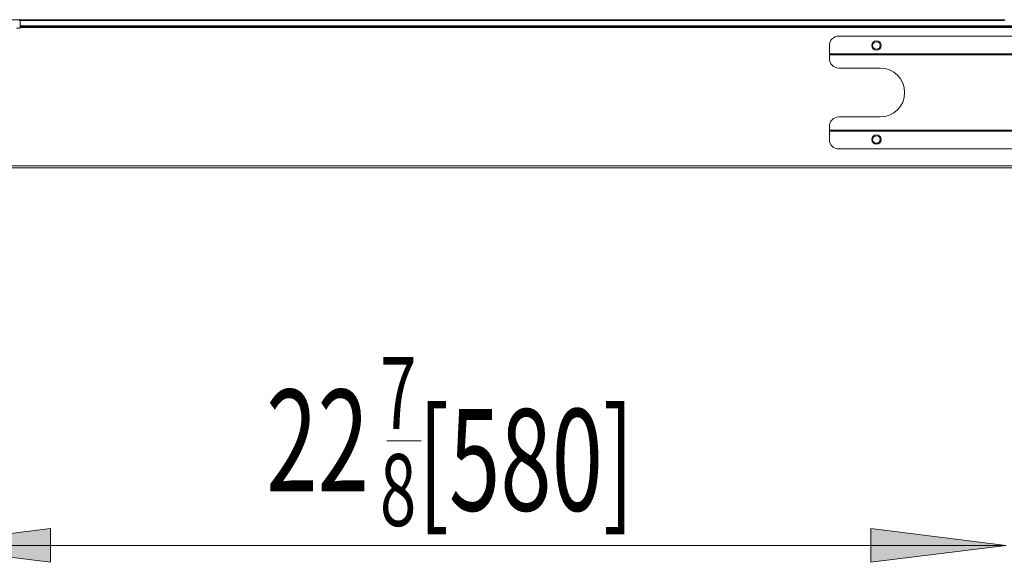
# Model space of a CAD drawing. Extents: x 38 to 276, y -273 to -31.
# Drawn here: x 67 to 109, y -271 to -247 of the extents above; entities that cross this region are included whole.
import ezdxf

# ---------------------------------------------------------------- set-up
doc = ezdxf.new("R2010")
doc.units = 0
doc.header["$MEASUREMENT"] = 0
doc.layers.add('Layer 1', color=7, linetype='Continuous')

# ---------------------------------------------------------------- blocks, each defined once
blk = doc.blocks.new('block 54')
at = {"layer": 'Layer 1', "color": 93, "lineweight": 18, "true_color": 0x69bd45}
blk.add_lwpolyline([(109.575, -270.155), (62.28, -270.155)], dxfattribs=at)
blk = doc.blocks.new('block 55')
at = {"layer": 'Layer 1', "true_color": 0x69bd45}
blk.add_hatch(color=93, dxfattribs=at).paths.add_polyline_path([(109.575, -270.155), (103.704, -270.889), (103.704, -269.421)])
at = {"layer": 'Layer 1', "lineweight": 0}
blk.add_lwpolyline([(109.575, -270.155), (103.704, -270.889), (103.704, -269.421), (109.575, -270.155), (109.575, -270.155)], dxfattribs=at)
blk = doc.blocks.new('block 56')
at = {"layer": 'Layer 1', "true_color": 0x69bd45}
blk.add_hatch(color=93, dxfattribs=at).paths.add_polyline_path([(62.28, -270.155), (68.151, -270.889), (68.151, -269.421)])
at = {"layer": 'Layer 1', "lineweight": 0}
blk.add_lwpolyline([(62.28, -270.155), (68.151, -270.889), (68.151, -269.421), (62.28, -270.155), (62.28, -270.155)], dxfattribs=at)
blk = doc.blocks.new('block 59')
at = {"layer": 'Layer 1', "color": 2, "true_color": 0xf6eb12, "insert": (77.504, -267.812), "char_height": 4.40336, "attachment_point": 7}
blk.add_mtext('\\fMyriad Pro|b0|i0|c0|p34;\\W0.667;22', dxfattribs=at)
blk = doc.blocks.new('block 60')
at = {"layer": 'Layer 1', "color": 2, "true_color": 0xf6eb12, "insert": (82.445, -265.109), "char_height": 3.11366, "attachment_point": 7}
blk.add_mtext('\\fMyriad Pro|b0|i0|c0|p34;\\W0.667;7', dxfattribs=at)
blk = doc.blocks.new('block 61')
at = {"layer": 'Layer 1', "color": 2, "true_color": 0xf6eb12, "insert": (82.434, -269.312), "char_height": 3.11366, "attachment_point": 7}
blk.add_mtext('\\fMyriad Pro|b0|i0|c0|p34;\\W0.667;8', dxfattribs=at)
blk = doc.blocks.new('block 62')
at = {"layer": 'Layer 1', "color": 2, "lineweight": 18, "true_color": 0xf6eb12}
blk.add_lwpolyline([(82.728, -265.629), (84.224, -265.629)], dxfattribs=at)
blk = doc.blocks.new('block 63')
at = {"layer": 'Layer 1', "color": 2, "true_color": 0xf6eb12, "insert": (84.072, -268.65), "char_height": 4.40336, "attachment_point": 7}
blk.add_mtext('\\fMyriad Pro|b0|i0|c0|p34;\\W0.667;[580]', dxfattribs=at)
blk = doc.blocks.new('block 381')
at = {"layer": 'Layer 1', "color": 7, "lineweight": 15, "true_color": 0xffffff}
blk.add_lwpolyline([(101.91, -252.162), (118.219, -252.162)], dxfattribs=at)
blk = doc.blocks.new('block 382')
at = {"layer": 'Layer 1', "color": 7, "lineweight": 15, "true_color": 0xffffff}
blk.add_open_spline([(104.112, -251.592), (104.697, -251.592), (105.172, -251.117), (105.172, -250.532), (105.172, -249.946), (104.697, -249.471), (104.112, -249.471)], degree=3, knots=[0, 0, 0, 0, 1, 1, 1, 2, 2, 2, 2], dxfattribs=at)
blk = doc.blocks.new('block 383')
at = {"layer": 'Layer 1', "color": 7, "lineweight": 15, "true_color": 0xffffff}
blk.add_lwpolyline([(104.112, -249.471), (102.318, -249.471)], dxfattribs=at)
blk = doc.blocks.new('block 384')
at = {"layer": 'Layer 1', "color": 7, "lineweight": 15, "true_color": 0xffffff}
blk.add_open_spline([(101.91, -249.064), (101.91, -249.289), (102.093, -249.471), (102.318, -249.471)], degree=3, dxfattribs=at)
blk = doc.blocks.new('block 385')
at = {"layer": 'Layer 1', "color": 7, "lineweight": 15, "true_color": 0xffffff}
blk.add_lwpolyline([(118.219, -248.901), (101.91, -248.901)], dxfattribs=at)
blk = doc.blocks.new('block 393')
at = {"layer": 'Layer 1', "color": 7, "lineweight": 15, "true_color": 0xffffff}
blk.add_lwpolyline([(101.91, -248.901), (101.91, -249.064)], dxfattribs=at)
blk = doc.blocks.new('block 394')
at = {"layer": 'Layer 1', "color": 7, "lineweight": 15, "true_color": 0xffffff}
blk.add_open_spline([(102.318, -251.592), (102.093, -251.592), (101.91, -251.774), (101.91, -251.999)], degree=3, dxfattribs=at)
blk = doc.blocks.new('block 395')
at = {"layer": 'Layer 1', "color": 7, "lineweight": 15, "true_color": 0xffffff}
blk.add_lwpolyline([(102.318, -251.592), (104.112, -251.592)], dxfattribs=at)
blk = doc.blocks.new('block 396')
at = {"layer": 'Layer 1', "color": 7, "lineweight": 15, "true_color": 0xffffff}
blk.add_lwpolyline([(101.91, -251.999), (101.91, -252.162)], dxfattribs=at)
blk = doc.blocks.new('block 397')
at = {"layer": 'Layer 1', "color": 7, "lineweight": 15, "true_color": 0xffffff}
blk.add_lwpolyline([(101.91, -248.86), (118.219, -248.86)], dxfattribs=at)
blk = doc.blocks.new('block 399')
at = {"layer": 'Layer 1', "color": 7, "lineweight": 15, "true_color": 0xffffff}
blk.add_lwpolyline([(101.91, -248.901), (101.91, -248.86)], dxfattribs=at)
blk = doc.blocks.new('block 400')
at = {"layer": 'Layer 1', "color": 7, "lineweight": 15, "true_color": 0xffffff}
blk.add_lwpolyline([(118.219, -252.203), (101.91, -252.203)], dxfattribs=at)
blk = doc.blocks.new('block 402')
at = {"layer": 'Layer 1', "color": 7, "lineweight": 15, "true_color": 0xffffff}
blk.add_lwpolyline([(101.91, -252.162), (101.91, -252.203)], dxfattribs=at)
blk = doc.blocks.new('block 406')
at = {"layer": 'Layer 1', "color": 7, "lineweight": 15, "true_color": 0xffffff}
blk.add_open_spline([(103.745, -248.493), (103.745, -248.38), (103.836, -248.289), (103.949, -248.289), (104.061, -248.289), (104.152, -248.38), (104.152, -248.493), (104.152, -248.606), (104.061, -248.697), (103.949, -248.697), (103.836, -248.697), (103.745, -248.606), (103.745, -248.493), (103.745, -248.493), (103.745, -248.493), (103.745, -248.493)], degree=3, knots=[0, 0, 0, 0, 1, 1, 1, 2, 2, 2, 3, 3, 3, 4, 4, 4, 5, 5, 5, 5], dxfattribs=at)
blk = doc.blocks.new('block 407')
at = {"layer": 'Layer 1', "color": 7, "lineweight": 15, "true_color": 0xffffff}
blk.add_lwpolyline([(102.318, -248.085), (117.811, -248.085)], dxfattribs=at)
blk = doc.blocks.new('block 408')
at = {"layer": 'Layer 1', "color": 7, "lineweight": 15, "true_color": 0xffffff}
blk.add_open_spline([(102.318, -248.085), (102.093, -248.085), (101.91, -248.268), (101.91, -248.493)], degree=3, dxfattribs=at)
blk = doc.blocks.new('block 409')
at = {"layer": 'Layer 1', "color": 7, "lineweight": 15, "true_color": 0xffffff}
blk.add_lwpolyline([(101.91, -248.86), (101.91, -248.493)], dxfattribs=at)
blk = doc.blocks.new('block 412')
at = {"layer": 'Layer 1', "color": 7, "lineweight": 15, "true_color": 0xffffff}
blk.add_open_spline([(103.745, -252.57), (103.745, -252.458), (103.836, -252.366), (103.949, -252.366), (104.061, -252.366), (104.152, -252.458), (104.152, -252.57), (104.152, -252.683), (104.061, -252.774), (103.949, -252.774), (103.836, -252.774), (103.745, -252.683), (103.745, -252.57), (103.745, -252.57), (103.745, -252.57), (103.745, -252.57)], degree=3, knots=[0, 0, 0, 0, 1, 1, 1, 2, 2, 2, 3, 3, 3, 4, 4, 4, 5, 5, 5, 5], dxfattribs=at)
blk = doc.blocks.new('block 414')
at = {"layer": 'Layer 1', "color": 7, "lineweight": 15, "true_color": 0xffffff}
blk.add_lwpolyline([(101.91, -252.57), (101.91, -252.203)], dxfattribs=at)
blk = doc.blocks.new('block 415')
at = {"layer": 'Layer 1', "color": 7, "lineweight": 15, "true_color": 0xffffff}
blk.add_lwpolyline([(117.811, -252.978), (102.318, -252.978)], dxfattribs=at)
blk = doc.blocks.new('block 416')
at = {"layer": 'Layer 1', "color": 7, "lineweight": 15, "true_color": 0xffffff}
blk.add_open_spline([(101.91, -252.57), (101.91, -252.795), (102.093, -252.978), (102.318, -252.978)], degree=3, dxfattribs=at)
blk = doc.blocks.new('block 1198')
at = {"layer": 'Layer 1', "color": 7, "lineweight": 15, "true_color": 0xffffff}
blk.add_lwpolyline([(109.494, -247.417), (66.791, -247.417)], dxfattribs=at)
blk = doc.blocks.new('block 1200')
at = {"layer": 'Layer 1', "color": 7, "lineweight": 15, "true_color": 0xffffff}
blk.add_lwpolyline([(109.494, -247.376), (109.494, -247.417)], dxfattribs=at)
blk = doc.blocks.new('block 1206')
at = {"layer": 'Layer 1', "color": 7, "lineweight": 15, "true_color": 0xffffff}
blk.add_lwpolyline([(109.534, -247.376), (109.494, -247.376)], dxfattribs=at)
blk = doc.blocks.new('block 1273')
at = {"layer": 'Layer 1', "color": 7, "lineweight": 15, "true_color": 0xffffff}
blk.add_lwpolyline([(66.846, -247.417), (66.846, -247.743)], dxfattribs=at)
blk = doc.blocks.new('block 1275')
at = {"layer": 'Layer 1', "color": 7, "lineweight": 15, "true_color": 0xffffff}
blk.add_lwpolyline([(66.846, -247.743), (66.683, -247.743)], dxfattribs=at)
blk = doc.blocks.new('block 1623')
at = {"layer": 'Layer 1', "color": 7, "lineweight": 15, "true_color": 0xffffff}
blk.add_lwpolyline([(66.846, -247.718), (153.283, -247.718)], dxfattribs=at)
blk = doc.blocks.new('block 1645')
at = {"layer": 'Layer 1', "color": 7, "lineweight": 15, "true_color": 0xffffff}
blk.add_open_spline([(103.786, -252.57), (103.786, -252.48), (103.859, -252.407), (103.949, -252.407), (104.039, -252.407), (104.112, -252.48), (104.112, -252.57), (104.112, -252.66), (104.039, -252.733), (103.949, -252.733), (103.859, -252.733), (103.786, -252.66), (103.786, -252.57), (103.786, -252.57), (103.786, -252.57), (103.786, -252.57)], degree=3, knots=[0, 0, 0, 0, 1, 1, 1, 2, 2, 2, 3, 3, 3, 4, 4, 4, 5, 5, 5, 5], dxfattribs=at)
blk = doc.blocks.new('block 1646')
at = {"layer": 'Layer 1', "color": 7, "lineweight": 15, "true_color": 0xffffff}
blk.add_open_spline([(103.786, -248.493), (103.786, -248.403), (103.859, -248.33), (103.949, -248.33), (104.039, -248.33), (104.112, -248.403), (104.112, -248.493), (104.112, -248.583), (104.039, -248.656), (103.949, -248.656), (103.859, -248.656), (103.786, -248.583), (103.786, -248.493), (103.786, -248.493), (103.786, -248.493), (103.786, -248.493)], degree=3, knots=[0, 0, 0, 0, 1, 1, 1, 2, 2, 2, 3, 3, 3, 4, 4, 4, 5, 5, 5, 5], dxfattribs=at)
blk = doc.blocks.new('block 1653')
at = {"layer": 'Layer 1', "color": 7, "lineweight": 15, "true_color": 0xffffff}
blk.add_lwpolyline([(64.808, -253.793), (155.321, -253.793)], dxfattribs=at)
blk = doc.blocks.new('block 1684')
at = {"layer": 'Layer 1', "color": 7, "lineweight": 15, "true_color": 0xffffff}
blk.add_lwpolyline([(153.283, -247.678), (66.846, -247.678)], dxfattribs=at)
blk = doc.blocks.new('block 1721')
at = {"layer": 'Layer 1', "color": 8, "lineweight": 15, "true_color": 0x808080}
blk.add_lwpolyline([(63.625, -247.376), (109.494, -247.376)], dxfattribs=at)
blk = doc.blocks.new('block 1743')
at = {"layer": 'Layer 1', "color": 8, "lineweight": 15, "true_color": 0x808080}
blk.add_lwpolyline([(155.321, -253.712), (64.808, -253.712)], dxfattribs=at)
blk = doc.blocks.new('block 1747')
at = {"layer": 'Layer 1', "color": 8, "lineweight": 15, "true_color": 0x808080}
blk.add_lwpolyline([(66.846, -247.637), (153.283, -247.637)], dxfattribs=at)

msp = doc.modelspace()

# ---------------------------------------------------------------- block references
at = {"layer": 'Layer 1'}
for name in ['block 1721', 'block 1198', 'block 1273', 'block 1200', 'block 1206', 'block 1275', 'block 1747', 'block 1684', 'block 1623', 'block 408', 'block 407', 'block 406', 'block 1646', 'block 409', 'block 397', 'block 399', 'block 385', 'block 393', 'block 384', 'block 383', 'block 382', 'block 394', 'block 395', 'block 396', 'block 381', 'block 402', 'block 400', 'block 414', 'block 416', 'block 412', 'block 1645', 'block 415', 'block 1743', 'block 1653', 'block 60', 'block 59', 'block 63', 'block 62', 'block 61', 'block 56', 'block 55', 'block 54']:
    msp.add_blockref(name, (0, 0), dxfattribs=at)

doc.saveas('drawing.dxf')
